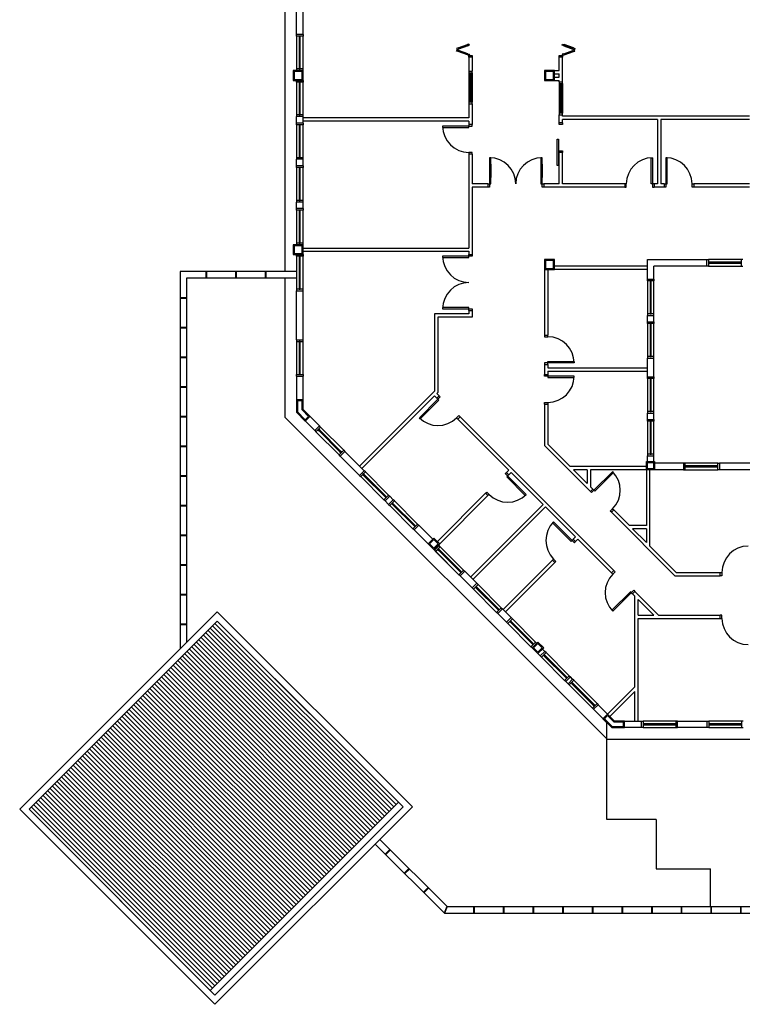
# Model space of a CAD drawing. Units: millimetres. Extents: x 44843 to 344859, y -104767 to 599.
# Drawn here: x 337575 to 339775, y -104350 to -101352 of the extents above; entities that cross this region are included whole.
import ezdxf

# ---------------------------------------------------------------- set-up
doc = ezdxf.new("R2010")
doc.units = ezdxf.units.MM
doc.header["$LTSCALE"] = 10
for name, color, linetype in [('02', 2, 'Continuous'), ('253', 253, 'Continuous'), ('CONTRUIR', 240, 'Continuous'), ('manter 150', 150, 'Continuous'), ('MOBILIARIO', 13, 'Continuous'), ('VISTA', 1, 'Continuous')]:
    doc.layers.add(name, color=color, linetype=linetype)

# ---------------------------------------------------------------- blocks, each defined once
blk = doc.blocks.new('janela')
at = {"layer": '02'}
for points in [[(59379.5, 8312.3), (59384.5, 8312.3), (59384.5, 8332.3), (59379.5, 8332.3)], [(59489.5, 8312.3), (59484.5, 8312.3), (59484.5, 8332.3), (59489.5, 8332.3)]]:
    blk.add_lwpolyline(points, dxfattribs=at)
for points in [[(59384.5, 8323.8), (59384.5, 8320.8), (59389.5, 8320.8), (59389.5, 8323.8)], [(59479.5, 8323.8), (59479.5, 8320.8), (59484.5, 8320.8), (59484.5, 8323.8)]]:
    blk.add_lwpolyline(points, close=True, dxfattribs=at)
at = {"layer": 'MOBILIARIO'}
for p, q in [((59484.5, 8332.3), (59384.5, 8332.3)), ((59384.5, 8312.3), (59484.5, 8312.3))]:
    blk.add_line(p, q, dxfattribs=at)
at = {"layer": 'VISTA'}
for p, q in [((59479.5, 8323.8), (59389.5, 8323.8)), ((59389.5, 8322.3), (59479.5, 8322.3)), ((59389.5, 8320.8), (59479.5, 8320.8))]:
    blk.add_line(p, q, dxfattribs=at)

msp = doc.modelspace()

# ---------------------------------------------------------------- hatches: boundary and pattern name
at = {"layer": '253'}
h = msp.add_hatch(dxfattribs=at)
h.set_pattern_fill('_USER,_O', color=256, scale=10, angle=315, pattern_type=0)
h.set_pattern_definition([(315, (337603.566, -104307.404), (7.07107, 7.07107), [])])
h.paths.add_polyline_path([(338176.3, -103183.1), (337603.6, -103755.9), (338155.1, -104307.4), (338727.9, -103734.6)])

# ---------------------------------------------------------------- linework, layer by layer
at = {"layer": 'CONTRUIR'}
for p, q in [((338382.6, -100112.5), (338382.6, -102119.5)), ((338417.6, -101397.5), (338417.6, -101247.5)), ((338437.6, -101397.5), (338437.6, -101247.5)), ((338417.6, -101397.5), (338417.6, -101397.5)), ((338437.6, -101397.5), (338417.6, -101397.5)), ((338437.6, -101397.5), (338437.6, -101395)), ((338417.6, -101402.5), (338417.6, -101502.5)), ((338426.1, -101407.5), (338426.1, -101497.5)), ((338427.6, -101497.5), (338427.6, -101407.5)), ((338429.1, -101497.5), (338429.1, -101407.5)), ((338437.6, -101502.5), (338437.6, -101402.5)), ((338909.7, -101438.6), (338937.9, -101428.4)), ((338910.2, -101440), (338938.4, -101429.8)), ((338942.6, -101426.7), (338937.9, -101428.4)), ((338937.9, -101428.4), (338939.2, -101432.1)), ((338943.9, -101430.4), (338942.6, -101426.7)), ((339226.2, -101430.4), (339227.6, -101426.7)), ((339227.6, -101426.7), (339232.3, -101428.4)), ((339232.3, -101428.4), (339230.9, -101432.1)), ((339260, -101440), (339231.8, -101429.8)), ((339260.5, -101438.6), (339232.3, -101428.4)), ((338909.7, -101438.6), (338905, -101440.3)), ((338905, -101440.3), (338906.4, -101444.1)), ((338905, -101447.9), (338906.4, -101444.1)), ((338909.7, -101449.6), (338905, -101447.9)), ((338906.4, -101444.1), (338911.1, -101442.4)), ((338906.4, -101444.1), (338911.1, -101445.8)), ((338909.7, -101438.6), (338911.1, -101442.4)), ((338909.7, -101449.6), (338911.1, -101445.8)), ((338937.9, -101459.8), (338909.7, -101449.6)), ((338910.2, -101448.2), (338938.4, -101458.4)), ((338910.5, -101441), (338938.7, -101430.7)), ((338910.5, -101447.2), (338938.7, -101457.5)), ((338939.2, -101432.1), (338911.1, -101442.4)), ((338939.2, -101456.1), (338911.1, -101445.8)), ((338937.9, -101459.8), (338939.2, -101456.1)), ((338942.6, -101461.5), (338937.9, -101459.8)), ((338939.2, -101432.1), (338943.9, -101430.4)), ((338939.2, -101456.1), (338943.9, -101457.8)), ((338943.9, -101457.8), (338942.6, -101461.5)), ((339230.9, -101432.1), (339226.2, -101430.4)), ((339230.9, -101456.1), (339226.2, -101457.8)), ((339226.2, -101457.8), (339227.6, -101461.5)), ((339227.6, -101461.5), (339232.3, -101459.8)), ((339230.9, -101432.1), (339259.1, -101442.4)), ((339230.9, -101456.1), (339259.1, -101445.8)), ((339232.3, -101459.8), (339230.9, -101456.1)), ((339259.6, -101441), (339231.4, -101430.7)), ((339259.6, -101447.2), (339231.4, -101457.5)), ((339260, -101448.2), (339231.8, -101458.4)), ((339232.3, -101459.8), (339260.5, -101449.6)), ((339260.5, -101438.6), (339259.1, -101442.4)), ((339263.8, -101444.1), (339259.1, -101442.4)), ((339263.8, -101444.1), (339259.1, -101445.8)), ((339260.5, -101449.6), (339259.1, -101445.8)), ((339260.5, -101438.6), (339265.2, -101440.3)), ((339260.5, -101449.6), (339265.2, -101447.9)), ((339265.2, -101440.3), (339263.8, -101444.1)), ((339265.2, -101447.9), (339263.8, -101444.1)), ((338942.6, -101466.5), (338942.6, -101509)), ((338952.6, -101466.5), (338942.6, -101466.5)), ((338952.6, -101466.5), (338952.6, -101509)), ((339227.6, -101466.5), (339217.6, -101466.5)), ((339217.6, -101507.5), (339217.6, -101466.5)), ((339227.6, -101542), (339227.6, -101466.5)), ((338434.6, -101510.5), (338410.6, -101510.5)), ((338410.6, -101510.5), (338410.6, -101534.5)), ((338437.6, -101507.5), (338417.6, -101507.5)), ((338434.6, -101534.5), (338434.6, -101510.5)), ((338437.6, -101537.5), (338437.6, -101507.5)), ((338942.6, -101509), (338952.6, -101509)), ((338942.6, -101514), (338942.6, -101604)), ((338946.1, -101514), (338946.1, -101604)), ((338949.1, -101514), (338949.1, -101604)), ((338952.6, -101514), (338952.6, -101604)), ((339199.6, -101510.5), (339175.6, -101510.5)), ((339175.6, -101510.5), (339175.6, -101534.5)), ((339199.6, -101534.5), (339199.6, -101510.5)), ((339202.6, -101507.5), (339217.6, -101507.5)), ((339202.6, -101517.5), (339217.6, -101517.5)), ((339217.6, -101527.5), (339217.6, -101517.5)), ((338410.6, -101534.5), (338434.6, -101534.5)), ((338437.6, -101537.5), (338417.6, -101537.5)), ((338417.6, -101542.5), (338417.6, -101642.5)), ((338426.1, -101547.5), (338426.1, -101637.5)), ((338427.6, -101637.5), (338427.6, -101547.5)), ((338429.1, -101637.5), (338429.1, -101547.5)), ((338437.6, -101642.5), (338437.6, -101542.5)), ((339175.6, -101534.5), (339199.6, -101534.5)), ((339202.6, -101527.5), (339217.6, -101527.5)), ((339202.6, -101537.5), (339217.6, -101537.5)), ((339217.6, -101542), (339217.6, -101537.5)), ((339217.6, -101542), (339227.6, -101542)), ((339217.6, -101547), (339217.6, -101637)), ((339221.1, -101547), (339221.1, -101637)), ((339224.1, -101547), (339224.1, -101637)), ((339227.6, -101547), (339227.6, -101637)), ((338942.6, -101609), (338942.6, -101651.5)), ((338942.6, -101609), (338952.6, -101609)), ((338952.6, -101609), (338952.6, -101671.5)), ((338437.6, -101647.5), (338417.6, -101647.5)), ((338417.6, -101667.5), (338417.6, -101647.5)), ((338437.6, -101667.5), (338417.6, -101667.5)), ((338437.6, -101667.5), (338437.6, -101647.5)), ((338942.6, -101651.5), (338437.6, -101651.5)), ((338942.6, -101661.5), (338437.6, -101661.5)), ((338942.6, -101661.5), (338942.6, -101671.5)), ((339217.6, -101666.5), (339217.6, -101642)), ((339217.6, -101642), (339227.6, -101642)), ((339227.6, -101666.5), (339217.6, -101666.5)), ((339227.6, -101646.5), (339227.6, -101642)), ((339796.6, -101646.5), (339227.6, -101646.5)), ((339516.6, -101656.5), (339227.6, -101656.5)), ((339227.6, -101666.5), (339227.6, -101656.5)), ((339516.6, -101656.5), (339516.6, -101852.5)), ((339796.6, -101656.5), (339526.6, -101656.5)), ((339526.6, -101656.5), (339526.6, -101852.5)), ((338417.6, -101672.5), (338417.6, -101772.5)), ((338426.1, -101677.5), (338426.1, -101767.5)), ((338427.6, -101767.5), (338427.6, -101677.5)), ((338429.1, -101767.5), (338429.1, -101677.5)), ((338437.6, -101772.5), (338437.6, -101672.5)), ((338952.6, -101671.5), (338942.6, -101671.5)), ((339227.6, -101756.5), (339217.6, -101756.5)), ((339217.6, -101852.5), (339217.6, -101756.5)), ((339227.6, -101852.5), (339227.6, -101756.5)), ((338417.6, -101797.5), (338417.6, -101777.5)), ((338437.6, -101777.5), (338417.6, -101777.5)), ((338437.6, -101797.5), (338437.6, -101777.5)), ((338942.6, -101761.5), (338942.6, -102047.5)), ((338952.6, -101761.5), (338942.6, -101761.5)), ((338952.6, -101761.5), (338952.6, -101852.5)), ((338437.6, -101797.5), (338417.6, -101797.5)), ((338417.6, -101802.5), (338417.6, -101902.5)), ((338426.1, -101807.5), (338426.1, -101897.5)), ((338427.6, -101897.5), (338427.6, -101807.5)), ((338429.1, -101897.5), (338429.1, -101807.5)), ((338437.6, -101902.5), (338437.6, -101802.5)), ((339009.1, -101792.5), (339005.1, -101792.5)), ((339005.1, -101792.5), (339005.1, -101832.5)), ((339006.6, -101792.5), (339006.6, -101832.5)), ((339007.6, -101792.5), (339007.6, -101832.5)), ((339009.1, -101792.5), (339009.1, -101832.5)), ((339165.1, -101792.5), (339161.1, -101792.5)), ((339161.1, -101792.5), (339161.1, -101832.5)), ((339162.6, -101792.5), (339162.6, -101832.5)), ((339163.6, -101792.5), (339163.6, -101832.5)), ((339165.1, -101792.5), (339165.1, -101832.5)), ((339009.1, -101832.5), (339005.1, -101832.5)), ((339165.1, -101832.5), (339161.1, -101832.5)), ((339000.1, -101852.5), (338952.6, -101852.5)), ((339000.1, -101862.5), (338952.6, -101862.5)), ((338952.6, -101862.5), (338952.6, -102067.5)), ((339000.1, -101852.5), (339000.1, -101862.5)), ((339217.6, -101852.5), (339170.1, -101852.5)), ((339170.1, -101852.5), (339170.1, -101862.5)), ((339416.6, -101862.5), (339170.1, -101862.5)), ((339416.6, -101852.5), (339227.6, -101852.5)), ((339416.6, -101852.5), (339416.6, -101862.5)), ((339516.6, -101852.5), (339506.6, -101852.5)), ((339506.6, -101852.5), (339506.6, -101862.5)), ((339536.6, -101862.5), (339506.6, -101862.5)), ((339536.6, -101852.5), (339526.6, -101852.5)), ((339536.6, -101852.5), (339526.6, -101852.5)), ((339536.6, -101852.5), (339536.6, -101862.5)), ((339796.6, -101852.5), (339626.6, -101852.5)), ((339626.6, -101852.5), (339626.6, -101862.5)), ((339796.6, -101862.5), (339626.6, -101862.5)), ((338417.6, -101927.5), (338417.6, -101907.5)), ((338437.6, -101907.5), (338417.6, -101907.5)), ((338437.6, -101927.5), (338437.6, -101907.5)), ((338437.6, -101927.5), (338417.6, -101927.5)), ((338417.6, -101932.5), (338417.6, -102032.5)), ((338426.1, -101937.5), (338426.1, -102027.5)), ((338427.6, -102027.5), (338427.6, -101937.5)), ((338429.1, -102027.5), (338429.1, -101937.5)), ((338437.6, -102032.5), (338437.6, -101932.5)), ((338434.6, -102040.5), (338410.6, -102040.5)), ((338410.6, -102040.5), (338410.6, -102064.5)), ((338437.6, -102037.5), (338417.6, -102037.5)), ((338434.6, -102064.5), (338434.6, -102040.5)), ((338437.6, -102047.5), (338942.6, -102047.5)), ((338437.6, -102057.5), (338942.6, -102057.5)), ((338942.6, -102057.5), (338942.6, -102067.5)), ((338410.6, -102064.5), (338434.6, -102064.5)), ((338417.6, -102072.5), (338417.6, -102172.5)), ((338426.1, -102077.5), (338426.1, -102167.5)), ((338427.6, -102167.5), (338427.6, -102077.5)), ((338429.1, -102167.5), (338429.1, -102077.5)), ((338437.6, -102172.5), (338437.6, -102072.5)), ((338942.6, -102067.5), (338952.6, -102067.5)), ((339199.6, -102085.5), (339175.6, -102085.5)), ((339175.6, -102085.5), (339175.6, -102109.5)), ((339199.6, -102109.5), (339199.6, -102085.5)), ((339485.6, -102082.5), (339666.6, -102082.5)), ((339666.6, -102102.5), (339666.6, -102082.5)), ((339771.6, -102082.5), (339671.6, -102082.5)), ((338417.6, -102119.5), (338063.2, -102119.5)), ((338063.2, -102119.5), (338063.2, -103268)), ((338143.2, -102139.5), (338143.2, -102119.5)), ((338145.2, -102139.5), (338145.2, -102119.5)), ((338233.5, -102139.5), (338233.5, -102119.5)), ((338235.5, -102139.5), (338235.5, -102119.5)), ((338323.8, -102139.5), (338323.8, -102119.5)), ((338325.8, -102139.5), (338325.8, -102119.5)), ((339172.6, -102112.5), (339172.6, -102312.5)), ((339175.6, -102109.5), (339199.6, -102109.5)), ((339182.6, -102112.5), (339182.6, -102312.5)), ((339485.6, -102102.5), (339202.6, -102102.5)), ((339485.6, -102112.5), (339202.6, -102112.5)), ((339505.6, -102142.5), (339505.6, -102102.5)), ((339671.6, -102102.5), (339771.6, -102102.5)), ((339766.6, -102091), (339676.6, -102091)), ((339766.6, -102092.5), (339676.6, -102092.5)), ((339676.6, -102094), (339766.6, -102094)), ((338417.6, -102139.5), (338083.2, -102139.5)), ((338083.2, -102139.5), (338083.2, -103248)), ((338382.6, -102139.5), (338382.6, -102562)), ((339485.6, -102142.5), (339505.6, -102142.5)), ((339485.6, -102147.5), (339485.6, -102247.5)), ((339505.6, -102247.5), (339505.6, -102147.5)), ((338417.6, -102327.5), (338417.6, -102177.5)), ((338417.6, -102177.5), (338437.6, -102177.5)), ((338437.6, -102327.5), (338437.6, -102177.5)), ((339494.1, -102152.5), (339494.1, -102242.5)), ((339495.6, -102242.5), (339495.6, -102152.5)), ((339497.1, -102242.5), (339497.1, -102152.5)), ((338083.2, -102199.5), (338063.2, -102199.5)), ((338083.2, -102201.5), (338063.2, -102201.5)), ((338942.6, -102237.5), (338942.6, -102248.3)), ((338942.6, -102237.5), (338952.6, -102237.5)), ((338952.6, -102237.5), (338952.6, -102258.3)), ((338942.6, -102248.3), (338837.6, -102248.3)), ((338837.6, -102248.3), (338837.6, -102483.3)), ((338952.6, -102258.3), (338847.6, -102258.3)), ((338847.6, -102258.3), (338847.6, -102487.4)), ((339485.6, -102252.5), (339505.6, -102252.5)), ((339505.6, -102272.5), (339505.6, -102252.5)), ((338083.2, -102289.8), (338063.2, -102289.8)), ((338083.2, -102291.8), (338063.2, -102291.8)), ((339485.6, -102272.5), (339505.6, -102272.5)), ((339485.6, -102277.5), (339485.6, -102377.5)), ((339494.1, -102282.5), (339494.1, -102372.5)), ((339495.6, -102372.5), (339495.6, -102282.5)), ((339497.1, -102372.5), (339497.1, -102282.5)), ((339505.6, -102377.5), (339505.6, -102277.5)), ((338417.6, -102327.5), (338437.6, -102327.5)), ((339172.6, -102312.5), (339182.6, -102312.5)), ((338417.6, -102332.5), (338417.6, -102432.5)), ((338426.1, -102337.5), (338426.1, -102427.5)), ((338427.6, -102337.5), (338427.6, -102427.5)), ((338429.1, -102427.5), (338429.1, -102337.5)), ((338437.6, -102432.5), (338437.6, -102332.5)), ((338083.2, -102380.1), (338063.2, -102380.1)), ((338083.2, -102382.1), (338063.2, -102382.1)), ((339485.6, -102382.5), (339505.6, -102382.5)), ((339505.6, -102440), (339505.6, -102382.5)), ((339172.6, -102402.5), (339172.6, -102432.5)), ((339172.6, -102402.5), (339182.6, -102402.5)), ((339182.6, -102402.5), (339182.6, -102412.5)), ((339182.6, -102412.5), (339485.6, -102412.5)), ((338417.6, -102437.5), (338437.6, -102437.5)), ((338417.6, -102437.5), (338417.6, -102547.5)), ((338437.6, -102539.3), (338437.6, -102437.5)), ((339172.6, -102432.5), (339182.6, -102432.5)), ((339182.6, -102422.5), (339182.6, -102432.5)), ((339182.6, -102422.5), (339485.6, -102422.5)), ((339485.6, -102440), (339505.6, -102440)), ((339485.6, -102445), (339485.6, -102545)), ((339505.6, -102545), (339505.6, -102445)), ((338083.2, -102470.4), (338063.2, -102470.4)), ((338083.2, -102472.4), (338063.2, -102472.4)), ((339494.1, -102450), (339494.1, -102540)), ((339495.6, -102540), (339495.6, -102450)), ((339497.1, -102540), (339497.1, -102450)), ((338837.6, -102483.3), (338609.6, -102711.3)), ((338837.6, -102497.4), (338616.7, -102718.3)), ((338837.6, -102497.4), (338844.7, -102504.4)), ((338847.6, -102487.4), (338844.7, -102490.3)), ((338844.7, -102490.3), (338851.8, -102497.4)), ((338851.8, -102497.4), (338844.7, -102504.4)), ((338437.6, -102539.3), (338487.4, -102589.1)), ((339172.6, -102522.5), (339172.6, -102648.5)), ((339172.6, -102522.5), (339182.6, -102522.5)), ((339182.6, -102522.5), (339182.6, -102644.3)), ((338083.2, -102560.7), (338063.2, -102560.7)), ((338083.2, -102562.7), (338063.2, -102562.7)), ((338382.6, -102562), (339363.1, -103542.5)), ((338417.6, -102547.5), (338473.3, -102603.3)), ((338915.4, -102561), (338908.3, -102568.1)), ((338908.3, -102568.1), (339063.9, -102723.6)), ((338915.4, -102561), (339383.9, -103029.5)), ((339485.6, -102550), (339505.6, -102550)), ((339505.6, -102570), (339505.6, -102550)), ((338473.3, -102603.3), (338487.4, -102589.1)), ((338561.7, -102663.4), (338491, -102592.7)), ((339485.6, -102570), (339505.6, -102570)), ((339485.6, -102575), (339485.6, -102675)), ((339494.1, -102580), (339494.1, -102670)), ((339495.6, -102670), (339495.6, -102580)), ((339497.1, -102670), (339497.1, -102580)), ((339505.6, -102675), (339505.6, -102575)), ((338476.8, -102606.8), (338547.6, -102677.5)), ((338486.4, -102604.3), (338550, -102668)), ((338487.4, -102603.3), (338551.1, -102666.9)), ((338552.1, -102665.9), (338488.5, -102602.2)), ((338083.2, -102651), (338063.2, -102651)), ((338083.2, -102653), (338063.2, -102653)), ((339172.6, -102648.5), (339312.6, -102788.5)), ((339182.6, -102644.3), (339250.8, -102712.5)), ((338551.1, -102681.1), (338565.2, -102666.9)), ((338551.1, -102681.1), (338609.6, -102739.6)), ((338565.2, -102666.9), (338623.7, -102725.4)), ((339485.6, -102680), (339505.6, -102680)), ((339505.6, -102697.5), (339505.6, -102680)), ((339482.6, -102712.5), (339250.8, -102712.5)), ((339595.6, -102702.5), (339507.6, -102702.5)), ((339595.6, -102702.5), (339595.6, -102722.5)), ((339700.6, -102702.5), (339600.6, -102702.5)), ((339695.6, -102711), (339605.6, -102711)), ((339605.6, -102712.5), (339695.6, -102712.5)), ((339605.6, -102714), (339695.6, -102714)), ((339802.6, -102702.5), (339705.6, -102702.5)), ((339705.6, -102702.5), (339705.6, -102722.5)), ((338083.2, -102741.2), (338063.2, -102741.2)), ((338083.2, -102743.2), (338063.2, -102743.2)), ((338609.6, -102739.6), (338623.7, -102725.4)), ((338613.1, -102743.1), (338683.8, -102813.8)), ((338622.7, -102740.6), (338686.3, -102804.3)), ((338623.7, -102739.6), (338687.4, -102803.2)), ((338688.4, -102802.1), (338624.8, -102738.5)), ((338698, -102799.7), (338627.3, -102729)), ((339063.9, -102723.6), (339056.8, -102730.7)), ((339056.8, -102730.7), (339063.9, -102737.8)), ((339071, -102730.7), (339063.9, -102737.8)), ((339071, -102730.7), (339168.4, -102828.1)), ((339302.6, -102722.5), (339260.8, -102722.5)), ((339260.8, -102722.5), (339302.6, -102764.3)), ((339302.6, -102722.5), (339302.6, -102764.3)), ((339482.6, -102722.5), (339312.6, -102722.5)), ((339312.6, -102722.5), (339312.6, -102774.3)), ((339482.6, -102722.5), (339482.6, -102892.5)), ((339492.6, -102722.5), (339492.6, -102954.3)), ((339595.6, -102722.5), (339507.6, -102722.5)), ((339600.6, -102722.5), (339700.6, -102722.5)), ((339802.6, -102722.5), (339705.6, -102722.5)), ((339312.6, -102774.3), (339319.6, -102781.4)), ((338687.4, -102817.3), (338701.5, -102803.2)), ((338701.5, -102803.2), (338712.1, -102813.8)), ((338993.2, -102794.3), (338846.5, -102941.1)), ((339000.3, -102801.4), (338853.5, -102948.1)), ((338993.2, -102794.3), (339000.3, -102801.4)), ((339319.6, -102781.4), (339312.6, -102788.5)), ((338083.2, -102831.5), (338063.2, -102831.5)), ((338083.2, -102833.5), (338063.2, -102833.5)), ((338698, -102827.9), (338687.4, -102817.3)), ((338698, -102827.9), (338712.1, -102813.8)), ((338701.5, -102831.5), (338772.2, -102902.2)), ((338711.1, -102829), (338774.7, -102892.6)), ((338712.1, -102827.9), (338775.8, -102891.6)), ((338776.8, -102890.5), (338713.2, -102826.9)), ((338786.4, -102888.1), (338715.7, -102817.3)), ((339168.4, -102828.1), (338947.4, -103049.1)), ((339175.5, -102835.2), (338954.5, -103056.2)), ((339175.5, -102835.2), (339267.4, -102927.1)), ((339383.3, -102845), (339376.2, -102852.1)), ((339376.2, -102852.1), (339569.1, -103045)), ((339383.3, -102845), (339430.8, -102892.5)), ((338775.8, -102905.7), (338789.9, -102891.6)), ((338789.9, -102891.6), (338832.3, -102934)), ((339482.6, -102892.5), (339430.8, -102892.5)), ((338083.2, -102921.8), (338063.2, -102921.8)), ((338083.2, -102923.8), (338063.2, -102923.8)), ((338818.2, -102948.1), (338775.8, -102905.7)), ((339267.4, -102927.1), (339260.3, -102934.2)), ((339482.6, -102902.5), (339440.8, -102902.5)), ((339440.8, -102902.5), (339482.6, -102944.3)), ((339482.6, -102902.5), (339482.6, -102944.3)), ((338926.2, -103027.9), (338855.5, -102957.2)), ((339260.3, -102934.2), (339267.4, -102941.3)), ((339274.5, -102934.2), (339267.4, -102941.3)), ((339274.5, -102934.2), (339376.9, -103036.6)), ((339492.6, -102954.3), (339573.3, -103035)), ((338841.3, -102971.3), (338912.1, -103042)), ((338850.9, -102968.8), (338914.5, -103032.5)), ((338852, -102967.8), (338915.6, -103031.4)), ((338916.7, -103030.4), (338853, -102966.7)), ((338083.2, -103012.1), (338063.2, -103012.1)), ((338083.2, -103014.1), (338063.2, -103014.1)), ((339196.7, -102997.8), (339046.4, -103148.1)), ((339203.7, -103004.9), (339053.5, -103155.2)), ((339196.7, -102997.8), (339203.7, -103004.9)), ((338915.6, -103045.6), (338929.7, -103031.4)), ((338915.6, -103045.6), (338952.5, -103082.5)), ((338929.7, -103031.4), (338966.7, -103068.3)), ((339376.9, -103036.6), (339383.9, -103029.5)), ((339569.1, -103045), (339707.6, -103045)), ((339573.3, -103035), (339707.6, -103035)), ((339707.6, -103045), (339707.6, -103035)), ((338952.5, -103082.5), (338966.7, -103068.3)), ((339040.9, -103142.6), (338970.2, -103071.9)), ((338083.2, -103102.4), (338063.2, -103102.4)), ((338083.2, -103104.4), (338063.2, -103104.4)), ((338956.1, -103086), (339026.8, -103156.7)), ((338965.6, -103083.6), (339029.2, -103147.2)), ((338966.7, -103082.5), (339030.3, -103146.1)), ((339031.4, -103145.1), (338967.7, -103081.4)), ((339440.5, -103100.2), (339447.6, -103093.2)), ((339440.5, -103100.2), (339447.6, -103107.3)), ((339447.6, -103093.2), (339519.4, -103165)), ((339447.6, -103383.3), (339447.6, -103107.3)), ((339457.6, -103165), (339457.6, -103117.3)), ((339457.6, -103117.3), (339505.3, -103165)), ((339044.4, -103146.1), (339030.3, -103160.3)), ((339030.3, -103160.3), (339057, -103187)), ((339044.4, -103146.1), (339071.2, -103172.8)), ((339457.6, -103165), (339505.3, -103165)), ((339519.4, -103165), (339707.6, -103165)), ((339707.6, -103175), (339707.6, -103165)), ((338083.2, -103192.7), (338063.2, -103192.7)), ((338083.2, -103194.7), (338063.2, -103194.7)), ((339071.2, -103172.8), (339057, -103187)), ((339060.6, -103190.5), (339131.3, -103261.2)), ((339070.1, -103188), (339133.7, -103251.7)), ((339071.2, -103187), (339134.8, -103250.6)), ((339135.9, -103249.6), (339072.2, -103185.9)), ((339145.4, -103247.1), (339074.7, -103176.4)), ((339457.6, -103175), (339707.6, -103175)), ((339457.6, -103487.5), (339457.6, -103175)), ((339152.5, -103251.3), (339139, -103264.8)), ((339165.9, -103264.8), (339152.5, -103251.3)), ((339134.8, -103264.8), (339159.5, -103289.5)), ((339139, -103264.8), (339152.5, -103278.2)), ((339152.5, -103278.2), (339165.9, -103264.8)), ((339159.5, -103289.5), (339173.7, -103275.4)), ((339173.7, -103275.4), (339166.6, -103268.3)), ((339238.4, -103352.1), (339174.8, -103288.5)), ((339247.9, -103349.6), (339177.2, -103278.9)), ((339163.1, -103293.1), (339233.8, -103363.8)), ((339172.6, -103290.6), (339236.3, -103354.2)), ((339173.7, -103289.5), (339237.3, -103353.2)), ((339237.3, -103367.3), (339251.5, -103353.2)), ((339237.3, -103367.3), (339244.1, -103374)), ((339244.1, -103374), (339258.2, -103359.9)), ((339247.6, -103377.6), (339318.3, -103448.3)), ((339258.2, -103359.9), (339251.5, -103353.2)), ((339257.2, -103375.1), (339320.8, -103438.7)), ((339258.2, -103374), (339321.9, -103437.7)), ((339322.9, -103436.6), (339259.3, -103373)), ((339332.5, -103434.1), (339261.7, -103363.4)), ((339364.6, -103466.3), (339447.6, -103383.3)), ((339371.7, -103473.4), (339447.6, -103397.5)), ((339447.6, -103487.5), (339447.6, -103397.5)), ((339321.9, -103451.8), (339336, -103437.7)), ((339336, -103437.7), (339385.9, -103487.5)), ((339321.9, -103451.8), (339377.6, -103507.5)), ((339415.8, -103487.5), (339467.6, -103487.5)), ((339467.6, -103507.5), (339467.6, -103487.5)), ((339572.6, -103487.5), (339472.6, -103487.5)), ((339567.6, -103496), (339477.6, -103496)), ((339567.6, -103497.5), (339477.6, -103497.5)), ((339577.6, -103487.5), (339667.6, -103487.5)), ((339577.6, -103507.5), (339577.6, -103487.5)), ((339667.6, -103507.5), (339667.6, -103487.5)), ((339772.6, -103487.5), (339672.6, -103487.5)), ((339767.6, -103496), (339677.6, -103496)), ((339767.6, -103497.5), (339677.6, -103497.5)), ((339467.6, -103507.5), (339415.8, -103507.5)), ((339472.6, -103507.5), (339572.6, -103507.5)), ((339477.6, -103499), (339567.6, -103499)), ((339667.6, -103507.5), (339577.6, -103507.5)), ((339672.6, -103507.5), (339772.6, -103507.5)), ((339677.6, -103499), (339767.6, -103499)), ((339363.1, -103542.5), (340493.6, -103542.5)), ((338671.3, -103847.8), (338876.1, -104052.5)), ((338657.2, -103861.9), (338867.8, -104072.5)), ((338702.1, -103878.6), (338688, -103892.7)), ((338703.5, -103880), (338689.4, -103894.1)), ((338760.1, -103936.6), (338745.9, -103950.7)), ((338761.5, -103938), (338747.4, -103952.1)), ((338818.1, -103994.6), (338803.9, -104008.7)), ((338819.5, -103996), (338805.3, -104010.1)), ((338876.1, -104052.5), (340493.6, -104052.5)), ((338956.1, -104052.5), (338956.1, -104072.5)), ((338958.1, -104052.5), (338958.1, -104072.5)), ((339046.3, -104052.5), (339046.3, -104072.5)), ((339048.3, -104052.5), (339048.3, -104072.5)), ((339136.6, -104052.5), (339136.6, -104072.5)), ((339138.6, -104052.5), (339138.6, -104072.5)), ((339226.9, -104052.5), (339226.9, -104072.5)), ((339228.9, -104052.5), (339228.9, -104072.5)), ((339317.2, -104052.5), (339317.2, -104072.5)), ((339319.2, -104052.5), (339319.2, -104072.5)), ((339407.5, -104052.5), (339407.5, -104072.5)), ((339409.5, -104052.5), (339409.5, -104072.5)), ((339497.8, -104052.5), (339497.8, -104072.5)), ((339499.8, -104052.5), (339499.8, -104072.5)), ((339588, -104052.5), (339588, -104072.5)), ((339590, -104052.5), (339590, -104072.5)), ((339678.3, -104052.5), (339678.3, -104072.5)), ((339680.3, -104052.5), (339680.3, -104072.5)), ((339768.6, -104052.5), (339768.6, -104072.5)), ((339770.6, -104052.5), (339770.6, -104072.5)), ((338867.8, -104072.5), (340493.6, -104072.5))]:
    msp.add_line(p, q, dxfattribs=at)
for points in [[(338437.6, -101397.5), (338437.6, -101402.5), (338417.6, -101402.5), (338417.6, -101397.5)], [(338942.6, -101466.5), (338942.6, -101461.5), (338952.6, -101461.5), (338952.6, -101466.5)], [(339217.6, -101466.5), (339217.6, -101461.5), (339227.6, -101461.5), (339227.6, -101466.5)], [(338437.6, -101507.5), (338437.6, -101502.5), (338417.6, -101502.5), (338417.6, -101507.5)], [(338942.6, -101509), (338942.6, -101514), (338952.6, -101514), (338952.6, -101509)], [(338437.6, -101537.5), (338437.6, -101542.5), (338417.6, -101542.5), (338417.6, -101537.5)], [(339217.6, -101542), (339217.6, -101547), (339227.6, -101547), (339227.6, -101542)], [(338952.6, -101609), (338952.6, -101604), (338942.6, -101604), (338942.6, -101609)], [(339227.6, -101642), (339227.6, -101637), (339217.6, -101637), (339217.6, -101642)], [(338437.6, -101647.5), (338437.6, -101642.5), (338417.6, -101642.5), (338417.6, -101647.5)], [(338437.6, -101667.5), (338437.6, -101672.5), (338417.6, -101672.5), (338417.6, -101667.5)], [(339227.6, -101666.5), (339227.6, -101671.5), (339217.6, -101671.5), (339217.6, -101666.5)], [(338942.6, -101671.5), (338942.6, -101676.5), (338952.6, -101676.5), (338952.6, -101671.5)], [(338952.6, -101761.5), (338952.6, -101756.5), (338942.6, -101756.5), (338942.6, -101761.5)], [(339217.6, -101756.5), (339217.6, -101751.5), (339227.6, -101751.5), (339227.6, -101756.5)], [(338437.6, -101777.5), (338437.6, -101772.5), (338417.6, -101772.5), (338417.6, -101777.5)], [(339009.1, -101792.5), (339009.1, -101772.5), (339005.1, -101772.5), (339005.1, -101792.5)], [(339165.1, -101792.5), (339165.1, -101772.5), (339161.1, -101772.5), (339161.1, -101792.5)], [(338437.6, -101797.5), (338437.6, -101802.5), (338417.6, -101802.5), (338417.6, -101797.5)], [(339005.1, -101832.5), (339005.1, -101852.5), (339009.1, -101852.5), (339009.1, -101832.5)], [(339161.1, -101832.5), (339161.1, -101852.5), (339165.1, -101852.5), (339165.1, -101832.5)], [(339000.1, -101852.5), (339005.1, -101852.5), (339005.1, -101862.5), (339000.1, -101862.5)], [(339170.1, -101862.5), (339165.1, -101862.5), (339165.1, -101852.5), (339170.1, -101852.5)], [(339416.6, -101862.5), (339421.6, -101862.5), (339421.6, -101852.5), (339416.6, -101852.5)], [(339506.6, -101852.5), (339501.6, -101852.5), (339501.6, -101862.5), (339506.6, -101862.5)], [(339536.6, -101852.5), (339541.6, -101852.5), (339541.6, -101862.5), (339536.6, -101862.5)], [(339626.6, -101862.5), (339621.6, -101862.5), (339621.6, -101852.5), (339626.6, -101852.5)], [(338437.6, -101907.5), (338437.6, -101902.5), (338417.6, -101902.5), (338417.6, -101907.5)], [(338437.6, -101927.5), (338437.6, -101932.5), (338417.6, -101932.5), (338417.6, -101927.5)], [(338437.6, -102037.5), (338437.6, -102032.5), (338417.6, -102032.5), (338417.6, -102037.5)], [(338437.6, -102067.5), (338437.6, -102072.5), (338417.6, -102072.5), (338417.6, -102067.5)], [(338952.6, -102067.5), (338952.6, -102072.5), (338942.6, -102072.5), (338942.6, -102067.5)], [(339485.6, -102142.5), (339485.6, -102082.5)], [(339666.6, -102082.5), (339671.6, -102082.5), (339671.6, -102102.5), (339666.6, -102102.5)], [(339776.6, -102082.5), (339771.6, -102082.5), (339771.6, -102102.5), (339776.6, -102102.5)], [(339666.6, -102102.5), (339505.6, -102102.5)], [(339505.6, -102142.5), (339505.6, -102147.5), (339485.6, -102147.5), (339485.6, -102142.5)], [(338437.6, -102177.5), (338437.6, -102172.5), (338417.6, -102172.5), (338417.6, -102177.5)], [(338942.6, -102237.5), (338942.6, -102232.5), (338952.6, -102232.5), (338952.6, -102237.5)], [(339505.6, -102252.5), (339505.6, -102247.5), (339485.6, -102247.5), (339485.6, -102252.5)], [(339485.6, -102272.5), (339485.6, -102252.5)], [(339505.6, -102272.5), (339505.6, -102277.5), (339485.6, -102277.5), (339485.6, -102272.5)], [(338417.6, -102327.5), (338417.6, -102332.5), (338437.6, -102332.5), (338437.6, -102327.5)], [(339172.6, -102312.5), (339172.6, -102317.5), (339182.6, -102317.5), (339182.6, -102312.5)], [(339505.6, -102382.5), (339505.6, -102377.5), (339485.6, -102377.5), (339485.6, -102382.5)], [(339485.6, -102440), (339485.6, -102382.5)], [(339182.6, -102402.5), (339182.6, -102397.5), (339172.6, -102397.5), (339172.6, -102402.5)], [(338417.6, -102437.5), (338417.6, -102432.5), (338437.6, -102432.5), (338437.6, -102437.5)], [(339182.6, -102432.5), (339182.6, -102437.5), (339172.6, -102437.5), (339172.6, -102432.5)], [(339505.6, -102440), (339505.6, -102445), (339485.6, -102445), (339485.6, -102440)], [(338437.6, -102509.3), (338417.6, -102509.3), (338417.6, -102547.5), (338444.6, -102574.6), (338458.8, -102560.5), (338437.6, -102539.3), (338437.6, -102509.3)], [(338851.8, -102497.4), (338855.3, -102500.9), (338848.2, -102508), (338844.7, -102504.4)], [(339172.6, -102522.5), (339172.6, -102517.5), (339182.6, -102517.5), (339182.6, -102522.5)], [(338908.3, -102568.1), (338904.8, -102564.5), (338911.9, -102557.5), (338915.4, -102561)], [(339505.6, -102550), (339505.6, -102545), (339485.6, -102545), (339485.6, -102550)], [(339485.6, -102570), (339485.6, -102550)], [(338473.3, -102603.3), (338476.8, -102606.8), (338491, -102592.7), (338487.4, -102589.1)], [(339505.6, -102570), (339505.6, -102575), (339485.6, -102575), (339485.6, -102570)], [(338551.1, -102681.1), (338547.6, -102677.5), (338561.7, -102663.4), (338565.2, -102666.9)], [(339505.6, -102680), (339505.6, -102675), (339485.6, -102675), (339485.6, -102680)], [(339485.6, -102697.5), (339485.6, -102680)], [(339595.6, -102722.5), (339600.6, -102722.5), (339600.6, -102702.5), (339595.6, -102702.5)], [(339705.6, -102722.5), (339700.6, -102722.5), (339700.6, -102702.5), (339705.6, -102702.5)], [(338609.6, -102739.6), (338613.1, -102743.1), (338627.3, -102729), (338623.7, -102725.4)], [(339063.9, -102737.8), (339060.4, -102741.3), (339053.3, -102734.2), (339056.8, -102730.7)], [(338687.4, -102817.3), (338683.8, -102813.8), (338698, -102799.7), (338701.5, -102803.2)], [(338993.2, -102794.3), (338996.7, -102790.8), (339003.8, -102797.9), (339000.3, -102801.4)], [(339319.6, -102781.4), (339323.2, -102784.9), (339316.1, -102792), (339312.6, -102788.5)], [(338698, -102827.9), (338701.5, -102831.5), (338715.7, -102817.3), (338712.1, -102813.8)], [(339376.2, -102852.1), (339372.7, -102848.6), (339379.7, -102841.5), (339383.3, -102845)], [(338775.8, -102905.7), (338772.2, -102902.2), (338786.4, -102888.1), (338789.9, -102891.6)], [(338835.8, -102965.8), (338837.8, -102967.8), (338852, -102953.6), (338850, -102951.7)], [(338837.8, -102967.8), (338841.3, -102971.3), (338855.5, -102957.2), (338852, -102953.6)], [(339260.3, -102934.2), (339256.8, -102937.7), (339263.8, -102944.8), (339267.4, -102941.3)], [(339203.7, -103004.9), (339207.3, -103001.4), (339200.2, -102994.3), (339196.7, -102997.8)], [(338915.6, -103045.6), (338912.1, -103042), (338926.2, -103027.9), (338929.7, -103031.4)], [(339383.9, -103029.5), (339387.5, -103033.1), (339380.4, -103040.1), (339376.9, -103036.6)], [(339707.6, -103035), (339712.6, -103035), (339712.6, -103045), (339707.6, -103045)], [(338952.5, -103082.5), (338956.1, -103086), (338970.2, -103071.9), (338966.7, -103068.3)], [(339440.5, -103100.2), (339437, -103096.7), (339444, -103089.6), (339447.6, -103093.2)], [(339030.3, -103160.3), (339026.8, -103156.7), (339040.9, -103142.6), (339044.4, -103146.1)], [(339707.6, -103175), (339712.6, -103175), (339712.6, -103165), (339707.6, -103165)], [(339057, -103187), (339060.6, -103190.5), (339074.7, -103176.4), (339071.2, -103172.8)], [(339134.8, -103264.8), (339131.3, -103261.2), (339145.4, -103247.1), (339148.9, -103250.6)], [(339134.8, -103264.8), (339152.5, -103247.1), (339170.2, -103264.8), (339152.5, -103282.4), (339134.8, -103264.8)], [(339159.5, -103289.5), (339163.1, -103293.1), (339177.2, -103278.9), (339173.7, -103275.4)], [(339237.3, -103367.3), (339233.8, -103363.8), (339247.9, -103349.6), (339251.5, -103353.2)], [(339244.1, -103374), (339247.6, -103377.6), (339261.7, -103363.4), (339258.2, -103359.9)], [(339321.9, -103451.8), (339318.3, -103448.3), (339332.5, -103434.1), (339336, -103437.7)], [(339415.8, -103487.5), (339385.9, -103487.5), (339364.6, -103466.3), (339350.5, -103480.4), (339377.6, -103507.5), (339415.8, -103507.5), (339415.8, -103487.5)], [(339467.6, -103487.5), (339472.6, -103487.5), (339472.6, -103507.5), (339467.6, -103507.5)], [(339577.6, -103487.5), (339572.6, -103487.5), (339572.6, -103507.5), (339577.6, -103507.5)], [(339667.6, -103487.5), (339672.6, -103487.5), (339672.6, -103507.5), (339667.6, -103507.5)], [(339777.6, -103487.5), (339772.6, -103487.5), (339772.6, -103507.5), (339777.6, -103507.5)], [(338875.7, -104052.2), (338867.4, -104072.2)], [(338876.6, -104052.5), (338868.3, -104072.5)]]:
    msp.add_lwpolyline(points, dxfattribs=at)
for points in [[(338426.1, -101407.5), (338429.1, -101407.5), (338429.1, -101402.5), (338426.1, -101402.5)], [(338437.6, -101537.5), (338437.6, -101507.5), (338407.6, -101507.5), (338407.6, -101537.5)], [(338434.6, -101510.5), (338410.6, -101510.5), (338410.6, -101534.5), (338434.6, -101534.5)], [(338426.1, -101502.5), (338429.1, -101502.5), (338429.1, -101497.5), (338426.1, -101497.5)], [(339172.6, -101507.5), (339172.6, -101537.5), (339202.6, -101537.5), (339202.6, -101507.5)], [(339199.6, -101510.5), (339175.6, -101510.5), (339175.6, -101534.5), (339199.6, -101534.5)], [(338426.1, -101547.5), (338429.1, -101547.5), (338429.1, -101542.5), (338426.1, -101542.5)], [(338426.1, -101642.5), (338429.1, -101642.5), (338429.1, -101637.5), (338426.1, -101637.5)], [(338426.1, -101677.5), (338429.1, -101677.5), (338429.1, -101672.5), (338426.1, -101672.5)], [(338942.6, -101676.5), (338862.6, -101676.5), (338862.6, -101680.5), (338942.6, -101680.5)], [(339211.6, -101796.5), (339211.6, -101716.5), (339215.6, -101716.5), (339215.6, -101796.5)], [(338426.1, -101772.5), (338429.1, -101772.5), (338429.1, -101767.5), (338426.1, -101767.5)], [(339497.6, -101852.5), (339497.6, -101772.5), (339501.6, -101772.5), (339501.6, -101852.5)], [(339545.6, -101852.5), (339545.6, -101772.5), (339541.6, -101772.5), (339541.6, -101852.5)], [(338426.1, -101807.5), (338429.1, -101807.5), (338429.1, -101802.5), (338426.1, -101802.5)], [(338426.1, -101902.5), (338429.1, -101902.5), (338429.1, -101897.5), (338426.1, -101897.5)], [(338426.1, -101937.5), (338429.1, -101937.5), (338429.1, -101932.5), (338426.1, -101932.5)], [(338426.1, -102032.5), (338429.1, -102032.5), (338429.1, -102027.5), (338426.1, -102027.5)], [(338437.6, -102067.5), (338437.6, -102037.5), (338407.6, -102037.5), (338407.6, -102067.5)], [(338434.6, -102040.5), (338410.6, -102040.5), (338410.6, -102064.5), (338434.6, -102064.5)], [(338426.1, -102077.5), (338429.1, -102077.5), (338429.1, -102072.5), (338426.1, -102072.5)], [(338942.6, -102072.5), (338862.6, -102072.5), (338862.6, -102076.5), (338942.6, -102076.5)], [(339172.6, -102082.5), (339172.6, -102112.5), (339202.6, -102112.5), (339202.6, -102082.5)], [(339199.6, -102085.5), (339175.6, -102085.5), (339175.6, -102109.5), (339199.6, -102109.5)], [(339676.6, -102094), (339676.6, -102091), (339671.6, -102091), (339671.6, -102094)], [(339771.6, -102094), (339771.6, -102091), (339766.6, -102091), (339766.6, -102094)], [(339494.1, -102152.5), (339497.1, -102152.5), (339497.1, -102147.5), (339494.1, -102147.5)], [(338426.1, -102172.5), (338429.1, -102172.5), (338429.1, -102167.5), (338426.1, -102167.5)], [(338942.6, -102228.5), (338862.6, -102228.5), (338862.6, -102232.5), (338942.6, -102232.5)], [(339494.1, -102247.5), (339497.1, -102247.5), (339497.1, -102242.5), (339494.1, -102242.5)], [(339494.1, -102282.5), (339497.1, -102282.5), (339497.1, -102277.5), (339494.1, -102277.5)], [(338429.1, -102332.5), (338426.1, -102332.5), (338426.1, -102337.5), (338429.1, -102337.5)], [(339494.1, -102377.5), (339497.1, -102377.5), (339497.1, -102372.5), (339494.1, -102372.5)], [(339182.6, -102393.5), (339262.6, -102393.5), (339262.6, -102397.5), (339182.6, -102397.5)], [(338429.1, -102427.5), (338426.1, -102427.5), (338426.1, -102432.5), (338429.1, -102432.5)], [(339182.6, -102441.5), (339262.6, -102441.5), (339262.6, -102437.5), (339182.6, -102437.5)], [(339494.1, -102450), (339497.1, -102450), (339497.1, -102445), (339494.1, -102445)], [(338791.7, -102564.5), (338848.2, -102508), (338851.1, -102510.8), (338794.5, -102567.4)], [(338434.6, -102512.3), (338420.6, -102512.3), (338420.6, -102546.3), (338444.6, -102570.4), (338454.5, -102560.5), (338434.6, -102540.5)], [(339494.1, -102545), (339497.1, -102545), (339497.1, -102540), (339494.1, -102540)], [(338485, -102598.7), (338482.9, -102600.8), (338486.4, -102604.3), (338488.5, -102602.2)], [(339494.1, -102580), (339497.1, -102580), (339497.1, -102575), (339494.1, -102575)], [(338552.1, -102665.9), (338550, -102668), (338553.6, -102671.5), (338555.7, -102669.4)], [(339494.1, -102675), (339497.1, -102675), (339497.1, -102670), (339494.1, -102670)], [(339507.6, -102722.5), (339482.6, -102722.5), (339482.6, -102697.5), (339507.6, -102697.5)], [(339504.6, -102719.5), (339485.6, -102719.5), (339485.6, -102700.5), (339504.6, -102700.5)], [(339600.6, -102711), (339600.6, -102714), (339605.6, -102714), (339605.6, -102711)], [(339695.6, -102711), (339695.6, -102714), (339700.6, -102714), (339700.6, -102711)], [(338621.3, -102735), (338619.1, -102737.1), (338622.7, -102740.6), (338624.8, -102738.5)], [(339116.9, -102797.9), (339060.4, -102741.3), (339057.5, -102744.1), (339114.1, -102800.7)], [(339326, -102787.8), (339382.6, -102731.2), (339379.7, -102728.4), (339323.2, -102784.9)], [(338688.4, -102802.1), (338686.3, -102804.3), (338689.8, -102807.8), (338692, -102805.7)], [(338709.6, -102823.4), (338707.5, -102825.5), (338711.1, -102829), (338713.2, -102826.9)], [(338776.8, -102890.5), (338774.7, -102892.6), (338778.2, -102896.2), (338780.4, -102894.1)], [(339200.2, -102881.2), (339256.8, -102937.7), (339253.9, -102940.6), (339197.4, -102884)], [(338818.2, -102948.1), (338835.8, -102930.5), (338853.5, -102948.1), (338835.8, -102965.8), (338818.2, -102948.1)], [(338822.4, -102948.1), (338835.8, -102934.7), (338849.3, -102948.1), (338835.8, -102961.6)], [(338849.5, -102963.2), (338847.4, -102965.3), (338850.9, -102968.8), (338853, -102966.7)], [(338916.7, -103030.4), (338914.5, -103032.5), (338918.1, -103036), (338920.2, -103033.9)], [(338964.2, -103077.9), (338962.1, -103080), (338965.6, -103083.6), (338967.7, -103081.4)], [(339380.4, -103153.3), (339437, -103096.7), (339434.1, -103093.9), (339377.6, -103150.4)], [(339031.4, -103145.1), (339029.2, -103147.2), (339032.8, -103150.7), (339034.9, -103148.6)], [(339068.7, -103182.4), (339066.6, -103184.5), (339070.1, -103188), (339072.2, -103185.9)], [(339135.9, -103249.6), (339133.7, -103251.7), (339137.3, -103255.2), (339139.4, -103253.1)], [(339165.9, -103264.8), (339152.5, -103251.3), (339139, -103264.8), (339152.5, -103278.2)], [(339171.2, -103284.9), (339169.1, -103287), (339172.6, -103290.6), (339174.8, -103288.5)], [(339238.4, -103352.1), (339236.3, -103354.2), (339239.8, -103357.8), (339241.9, -103355.6)], [(339255.7, -103369.4), (339253.6, -103371.6), (339257.2, -103375.1), (339259.3, -103373)], [(339322.9, -103436.6), (339320.8, -103438.7), (339324.3, -103442.3), (339326.4, -103440.2)], [(339412.8, -103490.5), (339384.6, -103490.5), (339364.6, -103470.5), (339354.7, -103480.4), (339378.8, -103504.5), (339412.8, -103504.5)], [(339477.6, -103499), (339477.6, -103496), (339472.6, -103496), (339472.6, -103499)], [(339572.6, -103499), (339572.6, -103496), (339567.6, -103496), (339567.6, -103499)], [(339677.6, -103499), (339677.6, -103496), (339672.6, -103496), (339672.6, -103499)], [(339772.6, -103499), (339772.6, -103496), (339767.6, -103496), (339767.6, -103499)]]:
    msp.add_lwpolyline(points, close=True, dxfattribs=at)
for centre, start, end in [((338942.6, -101676.5), 180, 270), ((339005.1, -101852.5), 0, 90), ((339165.1, -101852.5), 90, 180), ((339501.6, -101852.5), 90, 180), ((339541.6, -101852.5), 0, 90), ((338942.6, -102072.5), 180, 270), ((338942.6, -102232.5), 90, 180), ((339182.6, -102397.5), 0, 90), ((339182.6, -102437.5), 270, 0), ((338848.2, -102508), 225, 315), ((339323.2, -102784.9), 315, 45), ((339060.4, -102741.3), 225, 315), ((339256.8, -102937.7), 135, 225), ((339792.6, -103035), 90, 180), ((339437, -103096.7), 135, 225), ((339792.6, -103175), 180, 270)]:
    msp.add_arc(centre, 80, start, end, dxfattribs=at)
at = {"layer": 'manter 150'}
for p, q in [((339362.6, -103787.5), (339362.6, -103492.5)), ((338155.1, -104307.4), (338727.9, -103734.6)), ((339512.6, -103787.5), (339362.6, -103787.5)), ((339512.6, -103787.5), (339512.6, -103937.5)), ((339512.6, -103937.5), (339677.6, -103937.5)), ((339677.6, -104052.5), (339677.6, -103937.5))]:
    msp.add_line(p, q, dxfattribs=at)
msp.add_lwpolyline([(338176.4, -103154.8), (337575.3, -103755.9), (338169.3, -104349.8), (338770.3, -103748.8), (338176.3, -103154.8)], dxfattribs=at)
msp.add_lwpolyline([(338176.3, -103183.1), (337603.6, -103755.9), (338169.3, -104321.5), (338742, -103748.8)], close=True, dxfattribs=at)

# ---------------------------------------------------------------- block references
at = {"layer": 'CONTRUIR', "rotation": 315.0000000003981}
msp.add_blockref('janela', (290972.5, -66857.8), dxfattribs=at)

doc.saveas('drawing.dxf')
